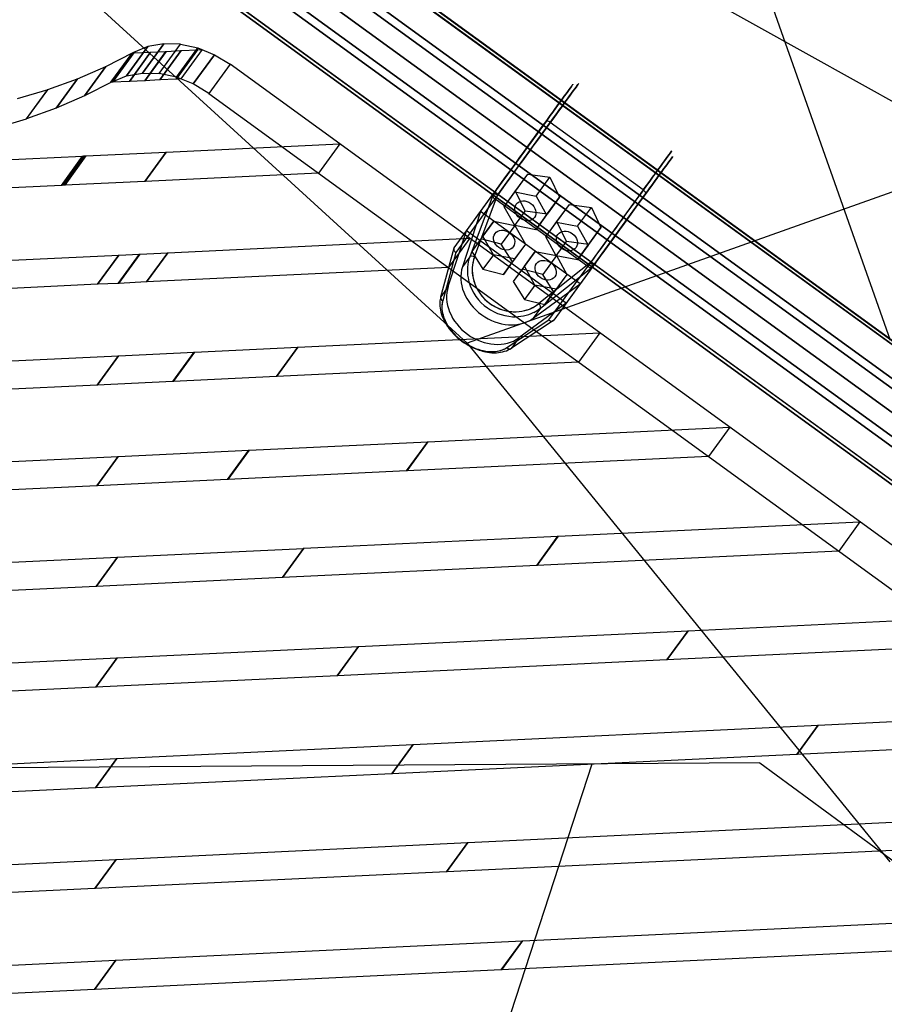
# Model space of a CAD drawing. Extents: x 44602 to 55816, y 7161 to 18400.
# Drawn here: x 50953 to 51374, y 14927 to 15406 of the extents above; entities that cross this region are included whole.
import ezdxf

# ---------------------------------------------------------------- set-up
doc = ezdxf.new("R2010")
doc.units = 0
doc.header["$LTSCALE"] = 350
doc.header["$MEASUREMENT"] = 0
doc.layers.add('UFO-M6-01', color=7, linetype='CONTINUOUS')

msp = doc.modelspace()

# ---------------------------------------------------------------- linework, layer by layer
at = {"layer": 'UFO-M6-01'}
for p, q in [((51171.26, 15834.69), (51377.13, 15250.16)), ((50843.73, 15603.12), (52510.3, 14392.28)), ((52510.3, 14392.28), (50843.73, 15603.12)), ((50843.73, 15603.12), (52510.3, 14392.28)), ((52510.3, 14392.28), (50843.73, 15603.12)), ((51631.56, 15225.32), (50971.08, 15593.4)), ((50955.11, 15557.37), (52432.38, 14484.08)), ((52432.38, 14484.08), (50955.11, 15557.37)), ((50955.11, 15557.37), (52432.38, 14484.08)), ((52432.38, 14484.08), (50955.11, 15557.37)), ((50954.15, 15556.05), (52431.42, 14482.75)), ((52431.42, 14482.75), (50954.15, 15556.05)), ((50954.15, 15556.05), (52431.42, 14482.75)), ((52431.42, 14482.75), (50954.15, 15556.05)), ((50943.95, 15542.01), (52421.22, 14468.71)), ((52421.22, 14468.71), (50943.95, 15542.01)), ((50943.95, 15542.01), (52421.22, 14468.71)), ((52421.22, 14468.71), (50943.95, 15542.01)), ((50946.28, 15545.21), (52423.54, 14471.91)), ((52423.54, 14471.91), (50946.28, 15545.21)), ((50946.28, 15545.21), (52423.54, 14471.91)), ((52423.54, 14471.91), (50946.28, 15545.21)), ((50858.11, 15534.53), (51171.01, 15248.74)), ((50930.49, 15523.48), (52407.75, 14450.18)), ((52407.75, 14450.18), (50930.49, 15523.48)), ((50930.49, 15523.48), (52407.75, 14450.18)), ((52407.75, 14450.18), (50930.49, 15523.48)), ((50932.81, 15526.68), (52410.08, 14453.38)), ((52410.08, 14453.38), (50932.81, 15526.68)), ((50932.81, 15526.68), (52410.08, 14453.38)), ((52410.08, 14453.38), (50932.81, 15526.68)), ((50921.65, 15511.32), (52398.92, 14438.02)), ((52398.92, 14438.02), (50921.65, 15511.32)), ((50921.65, 15511.32), (52398.92, 14438.02)), ((52398.92, 14438.02), (50921.65, 15511.32)), ((52399.88, 14439.35), (50922.61, 15512.64)), ((50922.61, 15512.64), (52399.88, 14439.35)), ((52399.88, 14439.35), (50922.61, 15512.64)), ((50922.61, 15512.64), (52399.88, 14439.35)), ((51004.97, 15379.04), (51015.34, 15393.31)), ((51015.34, 15393.31), (51004.97, 15379.04)), ((51015.34, 15393.31), (51008.38, 15390.45)), ((51012.77, 15380.41), (51023.13, 15394.67)), ((51023.13, 15394.67), (51012.77, 15380.41)), ((51023.13, 15394.67), (51015.34, 15393.31)), ((51020.99, 15380.21), (51031.35, 15394.47)), ((51020.99, 15380.21), (51031.35, 15394.47)), ((51031.35, 15394.47), (51023.13, 15394.67)), ((51031.35, 15394.47), (51039.71, 15392.65)), ((50994.94, 15383.56), (51008.31, 15390.41)), ((50997.43, 15375.89), (51007.8, 15390.16)), ((51008.22, 15390.18), (50997.85, 15375.91)), ((50997.85, 15375.91), (51008.22, 15390.18)), ((51008.22, 15390.18), (50997.85, 15375.91)), ((50997.85, 15375.91), (51008.22, 15390.18)), ((51008.31, 15390.41), (50997.95, 15376.14)), ((51008.38, 15390.45), (50998.01, 15376.18)), ((51008.52, 15390.2), (50998.15, 15375.92)), ((50998.16, 15375.92), (51008.53, 15390.2)), ((51008.61, 15390.2), (50998.24, 15375.93)), ((50998.25, 15375.93), (51008.62, 15390.2)), ((51016.77, 15390.59), (51006.4, 15376.32)), ((51006.4, 15376.32), (51016.77, 15390.59)), ((51016.79, 15390.59), (51006.41, 15376.32)), ((51006.41, 15376.32), (51016.79, 15390.59)), ((51007.8, 15390.16), (51008.22, 15390.18)), ((51008.22, 15390.18), (51008.52, 15390.2)), ((51008.22, 15390.18), (51008.22, 15390.18)), ((51008.53, 15390.2), (51008.61, 15390.2)), ((51008.62, 15390.2), (51016.77, 15390.59)), ((51013.89, 15376.67), (51024.26, 15390.95)), ((51024.26, 15390.95), (51013.89, 15376.67)), ((51013.9, 15376.67), (51024.27, 15390.95)), ((51024.27, 15390.95), (51013.9, 15376.67)), ((51016.77, 15390.59), (51016.79, 15390.59)), ((51016.79, 15390.59), (51024.26, 15390.95)), ((51021.27, 15377.03), (51031.64, 15391.3)), ((51031.64, 15391.3), (51021.27, 15377.03)), ((51021.28, 15377.03), (51031.65, 15391.3)), ((51031.65, 15391.3), (51021.28, 15377.03)), ((51024.26, 15390.95), (51024.27, 15390.95)), ((51024.27, 15390.95), (51031.64, 15391.3)), ((51029.21, 15377.41), (51039.59, 15391.68)), ((51039.59, 15391.68), (51029.21, 15377.41)), ((51029.22, 15377.41), (51039.59, 15391.68)), ((51039.59, 15391.68), (51029.22, 15377.41)), ((51029.34, 15378.39), (51039.71, 15392.65)), ((51039.71, 15392.65), (51029.34, 15378.39)), ((51041.91, 15391.79), (51031.54, 15377.52)), ((51031.64, 15391.3), (51031.65, 15391.3)), ((51031.65, 15391.3), (51039.59, 15391.68)), ((51037.53, 15375.08), (51047.89, 15389.34)), ((51047.89, 15389.34), (51037.53, 15375.08)), ((51039.59, 15391.68), (51041.91, 15391.79)), ((51039.59, 15391.68), (51039.59, 15391.68)), ((51039.71, 15392.65), (51047.89, 15389.34)), ((51047.89, 15389.34), (51055.48, 15384.71)), ((50981.06, 15377.53), (50994.94, 15383.56)), ((50984.58, 15369.3), (50994.94, 15383.56)), ((50994.94, 15383.56), (50984.58, 15369.3)), ((51055.48, 15384.71), (51045.12, 15370.44)), ((51055.48, 15384.71), (51045.12, 15370.44)), ((51640.98, 14959.32), (51055.48, 15384.71)), ((50998.01, 15376.18), (51004.97, 15379.04)), ((51004.97, 15379.04), (51012.77, 15380.41)), ((51012.77, 15380.41), (51020.99, 15380.21)), ((51029.34, 15378.39), (51020.99, 15380.21)), ((50966.67, 15372.31), (50981.06, 15377.53)), ((50970.7, 15363.27), (50981.06, 15377.53)), ((50981.06, 15377.53), (50970.7, 15363.27)), ((50997.95, 15376.14), (50984.58, 15369.3)), ((50997.85, 15375.91), (50997.43, 15375.89)), ((50998.15, 15375.92), (50997.85, 15375.91)), ((50997.85, 15375.91), (50997.85, 15375.91)), ((50998.24, 15375.93), (50998.16, 15375.92)), ((51006.4, 15376.32), (50998.25, 15375.93)), ((51006.41, 15376.32), (51006.4, 15376.32)), ((51013.89, 15376.67), (51006.41, 15376.32)), ((51013.9, 15376.67), (51013.89, 15376.67)), ((51021.27, 15377.03), (51013.9, 15376.67)), ((51021.28, 15377.03), (51021.27, 15377.03)), ((51029.21, 15377.41), (51021.28, 15377.03)), ((51029.22, 15377.41), (51029.21, 15377.41)), ((51031.54, 15377.52), (51029.22, 15377.41)), ((51037.53, 15375.08), (51029.34, 15378.39)), ((51045.12, 15370.44), (51037.53, 15375.08)), ((50966.62, 15372.29), (50951.79, 15367.87)), ((50956.26, 15358.02), (50966.62, 15372.29)), ((50956.31, 15358.04), (50966.67, 15372.31)), ((50984.58, 15369.3), (50970.7, 15363.27)), ((51045.12, 15370.44), (51630.62, 14945.05)), ((50970.7, 15363.27), (50956.31, 15358.04)), ((50941.42, 15353.6), (50956.26, 15358.02)), ((51209.45, 15356.84), (51183.59, 15321.23)), ((51209.45, 15356.84), (51183.59, 15321.23)), ((51185.83, 15320.92), (51211.55, 15356.33)), ((51185.83, 15320.92), (51211.55, 15356.33)), ((51256.86, 15323.41), (51211.55, 15356.33)), ((51256.86, 15323.41), (51211.55, 15356.33)), ((51024.36, 15341.88), (51108.92, 15345.91)), ((51108.92, 15345.91), (51098.55, 15331.64)), ((50985.27, 15340.01), (51024.36, 15341.88)), ((51013.99, 15327.6), (51024.36, 15341.88)), ((51024.36, 15341.88), (51013.99, 15327.6)), ((51433.6, 15342.15), (51171.01, 15248.74)), ((50930, 15337.37), (50983.65, 15339.94)), ((50983.65, 15339.94), (50973.28, 15325.66)), ((50973.28, 15325.66), (50983.65, 15339.94)), ((50983.69, 15339.94), (50973.31, 15325.66)), ((50973.31, 15325.66), (50983.69, 15339.94)), ((50984.03, 15339.95), (50973.66, 15325.68)), ((50973.66, 15325.68), (50984.03, 15339.95)), ((50984.06, 15339.95), (50973.69, 15325.68)), ((50973.69, 15325.68), (50984.06, 15339.95)), ((50974, 15325.69), (50984.37, 15339.97)), ((50984.37, 15339.97), (50974, 15325.69)), ((50974.02, 15325.7), (50984.39, 15339.97)), ((50984.39, 15339.97), (50974.02, 15325.7)), ((50974.28, 15325.71), (50984.65, 15339.98)), ((50984.65, 15339.98), (50974.28, 15325.71)), ((50974.29, 15325.71), (50984.66, 15339.98)), ((50984.66, 15339.98), (50974.29, 15325.71)), ((50984.71, 15339.99), (50974.34, 15325.71)), ((50974.35, 15325.71), (50984.72, 15339.99)), ((50984.74, 15339.99), (50974.37, 15325.71)), ((50974.38, 15325.71), (50984.75, 15339.99)), ((50974.43, 15325.72), (50984.8, 15339.99)), ((50984.8, 15339.99), (50974.43, 15325.72)), ((50974.44, 15325.72), (50984.81, 15339.99)), ((50984.81, 15339.99), (50974.44, 15325.72)), ((50974.63, 15325.72), (50985, 15340)), ((50985, 15340), (50974.63, 15325.72)), ((50974.64, 15325.73), (50985.01, 15340)), ((50985.01, 15340), (50974.64, 15325.73)), ((50974.78, 15325.73), (50985.16, 15340.01)), ((50985.16, 15340.01), (50974.78, 15325.73)), ((50974.79, 15325.73), (50985.16, 15340.01)), ((50985.16, 15340.01), (50974.79, 15325.73)), ((50974.89, 15325.74), (50985.27, 15340.01)), ((50985.27, 15340.01), (50974.89, 15325.74)), ((50974.9, 15325.74), (50985.27, 15340.01)), ((50985.27, 15340.01), (50974.9, 15325.74)), ((50983.65, 15339.94), (50983.69, 15339.94)), ((50983.69, 15339.94), (50984.03, 15339.95)), ((50984.03, 15339.95), (50984.06, 15339.95)), ((50984.06, 15339.95), (50984.37, 15339.97)), ((50984.37, 15339.97), (50984.39, 15339.97)), ((50984.39, 15339.97), (50984.65, 15339.98)), ((50984.65, 15339.98), (50984.66, 15339.98)), ((50984.66, 15339.98), (50984.71, 15339.99)), ((50984.72, 15339.99), (50984.74, 15339.99)), ((50984.75, 15339.99), (50984.8, 15339.99)), ((50984.8, 15339.99), (50984.81, 15339.99)), ((50984.81, 15339.99), (50985, 15340)), ((50985, 15340), (50985.01, 15340)), ((50985.01, 15340), (50985.16, 15340.01)), ((50985.16, 15340.01), (50985.27, 15340.01)), ((50985.16, 15340.01), (50985.16, 15340.01)), ((50985.27, 15340.01), (50985.27, 15340.01)), ((51098.55, 15331.64), (51013.99, 15327.6)), ((51194.32, 15322.45), (51200.6, 15331.08)), ((51194.32, 15322.45), (51200.6, 15331.08)), ((51194.57, 15322.79), (51200.6, 15331.08)), ((51194.57, 15322.79), (51200.6, 15331.08)), ((51200.6, 15331.08), (51211.31, 15329.63)), ((51200.6, 15331.08), (51211.31, 15329.63)), ((51013.99, 15327.6), (50974.9, 15325.74)), ((51204.64, 15320.45), (51211.31, 15329.63)), ((51204.64, 15320.45), (51211.31, 15329.63)), ((51211.31, 15329.63), (51216.01, 15319.88)), ((51211.31, 15329.63), (51216.01, 15319.88)), ((50973.28, 15325.66), (50919.63, 15323.1)), ((50973.31, 15325.66), (50973.28, 15325.66)), ((50973.66, 15325.68), (50973.31, 15325.66)), ((50973.69, 15325.68), (50973.66, 15325.68)), ((50974, 15325.69), (50973.69, 15325.68)), ((50974.02, 15325.7), (50974, 15325.69)), ((50974.28, 15325.71), (50974.02, 15325.7)), ((50974.29, 15325.71), (50974.28, 15325.71)), ((50974.34, 15325.71), (50974.29, 15325.71)), ((50974.37, 15325.71), (50974.35, 15325.71)), ((50974.43, 15325.72), (50974.38, 15325.71)), ((50974.44, 15325.72), (50974.43, 15325.72)), ((50974.63, 15325.72), (50974.44, 15325.72)), ((50974.64, 15325.73), (50974.63, 15325.72)), ((50974.78, 15325.73), (50974.64, 15325.73)), ((50974.79, 15325.73), (50974.78, 15325.73)), ((50974.89, 15325.74), (50974.79, 15325.73)), ((50974.9, 15325.74), (50974.89, 15325.74)), ((51164.67, 15295.2), (51183.73, 15321.44)), ((51164.67, 15295.2), (51183.73, 15321.44)), ((51183.62, 15321.28), (51172.31, 15290.9)), ((51183.62, 15321.28), (51172.31, 15290.9)), ((51177.58, 15312.97), (51183.59, 15321.23)), ((51177.58, 15312.97), (51183.59, 15321.23)), ((51189.09, 15315.25), (51194.57, 15322.79)), ((51189.09, 15315.25), (51194.57, 15322.79)), ((51189.09, 15315.25), (51194.32, 15322.45)), ((51189.09, 15315.25), (51194.32, 15322.45)), ((51194.32, 15322.45), (51204.64, 15320.45)), ((51194.32, 15322.45), (51204.64, 15320.45)), ((51199.27, 15313.05), (51194.57, 15322.79)), ((51199.27, 15313.05), (51194.57, 15322.79)), ((51256.86, 15323.41), (51231.13, 15288)), ((51256.86, 15323.41), (51231.13, 15288)), ((51232.13, 15285.97), (51257.99, 15321.57)), ((51232.13, 15285.97), (51257.99, 15321.57)), ((51184.48, 15319.07), (51165.52, 15292.97)), ((51184.48, 15319.07), (51165.52, 15292.97)), ((51174.6, 15290.76), (51185.83, 15320.92)), ((51174.6, 15290.76), (51185.83, 15320.92)), ((51229.79, 15286.16), (51184.48, 15319.07)), ((51229.79, 15286.16), (51184.48, 15319.07)), ((51204.64, 15320.45), (51209.73, 15311.25)), ((51204.64, 15320.45), (51209.73, 15311.25)), ((51209.73, 15311.25), (51216.01, 15319.88)), ((51209.73, 15311.25), (51216.01, 15319.88)), ((51216.01, 15319.88), (51209.99, 15311.6)), ((51216.01, 15319.88), (51209.99, 15311.6)), ((51214.55, 15307.75), (51220.82, 15316.39)), ((51214.55, 15307.75), (51220.82, 15316.39)), ((51214.8, 15308.1), (51220.82, 15316.39)), ((51214.8, 15308.1), (51220.82, 15316.39)), ((51220.82, 15316.39), (51231.54, 15314.93)), ((51220.82, 15316.39), (51231.54, 15314.93)), ((51177.58, 15312.97), (51168.69, 15285.91)), ((51177.58, 15312.97), (51168.69, 15285.91)), ((51170.67, 15303.46), (51177.58, 15312.97)), ((51170.67, 15303.46), (51177.58, 15312.97)), ((51226.13, 15277.71), (51177.58, 15312.97)), ((51226.13, 15277.71), (51177.58, 15312.97)), ((51194.18, 15306.05), (51189.09, 15315.25)), ((51194.18, 15306.05), (51189.09, 15315.25)), ((51194.18, 15306.05), (51199.27, 15313.05)), ((51194.18, 15306.05), (51199.27, 15313.05)), ((51209.99, 15311.6), (51199.27, 15313.05)), ((51209.99, 15311.6), (51199.27, 15313.05)), ((51204.51, 15304.05), (51209.99, 15311.6)), ((51204.51, 15304.05), (51209.99, 15311.6)), ((51224.87, 15305.75), (51231.54, 15314.93)), ((51224.87, 15305.75), (51231.54, 15314.93)), ((51231.54, 15314.93), (51236.24, 15305.19)), ((51231.54, 15314.93), (51236.24, 15305.19)), ((51183.95, 15308.17), (51177.68, 15299.54)), ((51183.95, 15308.17), (51177.68, 15299.54)), ((51178.72, 15300.98), (51183.95, 15308.17)), ((51178.72, 15300.98), (51183.95, 15308.17)), ((51183.95, 15308.17), (51194.27, 15306.17)), ((51183.95, 15308.17), (51194.27, 15306.17)), ((51209.73, 15311.25), (51204.51, 15304.05)), ((51209.73, 15311.25), (51204.51, 15304.05)), ((51209.32, 15300.55), (51214.8, 15308.1)), ((51209.32, 15300.55), (51214.8, 15308.1)), ((51209.32, 15300.55), (51214.55, 15307.75)), ((51209.32, 15300.55), (51214.55, 15307.75)), ((51214.55, 15307.75), (51224.87, 15305.75)), ((51214.55, 15307.75), (51224.87, 15305.75)), ((51219.5, 15298.36), (51214.8, 15308.1)), ((51219.5, 15298.36), (51214.8, 15308.1)), ((51161.78, 15276.4), (51170.67, 15303.46)), ((51161.78, 15276.4), (51170.67, 15303.46)), ((51164.67, 15295.2), (51170.67, 15303.46)), ((51164.67, 15295.2), (51170.67, 15303.46)), ((51219.21, 15268.19), (51170.67, 15303.46)), ((51219.21, 15268.19), (51170.67, 15303.46)), ((51194.27, 15306.17), (51187.6, 15296.99)), ((51194.27, 15306.17), (51187.6, 15296.99)), ((51204.51, 15304.05), (51194.18, 15306.05)), ((51204.51, 15304.05), (51194.18, 15306.05)), ((51194.27, 15306.17), (51199.37, 15296.98)), ((51194.27, 15306.17), (51199.37, 15296.98)), ((51224.87, 15305.75), (51229.96, 15296.55)), ((51224.87, 15305.75), (51229.96, 15296.55)), ((51229.96, 15296.55), (51236.24, 15305.19)), ((51229.96, 15296.55), (51236.24, 15305.19)), ((51236.24, 15305.19), (51230.22, 15296.9)), ((51236.24, 15305.19), (51230.22, 15296.9)), ((51025.16, 15292.84), (51172.31, 15299.86)), ((51172.31, 15299.86), (51161.93, 15285.59)), ((51178.72, 15300.98), (51173.24, 15293.43)), ((51178.72, 15300.98), (51173.24, 15293.43)), ((51177.68, 15299.54), (51173.24, 15293.43)), ((51177.68, 15299.54), (51173.24, 15293.43)), ((51187.6, 15296.99), (51177.68, 15299.54)), ((51187.6, 15296.99), (51177.68, 15299.54)), ((51183.82, 15291.78), (51178.72, 15300.98)), ((51183.82, 15291.78), (51178.72, 15300.98)), ((51193.09, 15288.34), (51187.6, 15296.99)), ((51193.09, 15288.34), (51187.6, 15296.99)), ((51199.37, 15296.98), (51193.09, 15288.34)), ((51199.37, 15296.98), (51193.09, 15288.34)), ((51199.37, 15296.98), (51194.14, 15289.78)), ((51199.37, 15296.98), (51194.14, 15289.78)), ((51214.41, 15291.35), (51209.32, 15300.55)), ((51214.41, 15291.35), (51209.32, 15300.55)), ((51214.41, 15291.35), (51219.5, 15298.36)), ((51214.41, 15291.35), (51219.5, 15298.36)), ((51230.22, 15296.9), (51219.5, 15298.36)), ((51230.22, 15296.9), (51219.5, 15298.36)), ((51011.34, 15292.18), (51000.96, 15277.91)), ((51000.98, 15277.91), (51011.35, 15292.18)), ((51011.44, 15292.19), (51001.07, 15277.91)), ((51001.08, 15277.91), (51011.45, 15292.19)), ((51001.33, 15291.7), (51011.34, 15292.18)), ((51011.35, 15292.18), (51011.44, 15292.19)), ((51011.45, 15292.19), (51025.14, 15292.84)), ((51014.77, 15278.57), (51025.14, 15292.84)), ((51025.14, 15292.84), (51014.77, 15278.57)), ((51014.79, 15278.57), (51025.16, 15292.84)), ((51025.16, 15292.84), (51014.79, 15278.57)), ((51025.14, 15292.84), (51025.16, 15292.84)), ((51158.15, 15271.41), (51164.63, 15295.14)), ((51158.15, 15271.41), (51164.63, 15295.14)), ((51165.52, 15292.97), (51159.09, 15269.4)), ((51165.52, 15292.97), (51159.09, 15269.4)), ((51173.24, 15293.43), (51178.73, 15284.77)), ((51173.24, 15293.43), (51178.73, 15284.77)), ((51204.18, 15293.48), (51197.9, 15284.84)), ((51204.18, 15293.48), (51197.9, 15284.84)), ((51198.95, 15286.28), (51204.18, 15293.48)), ((51198.95, 15286.28), (51204.18, 15293.48)), ((51204.18, 15293.48), (51214.5, 15291.48)), ((51204.18, 15293.48), (51214.5, 15291.48)), ((51224.73, 15289.36), (51230.22, 15296.9)), ((51224.73, 15289.36), (51230.22, 15296.9)), ((51229.96, 15296.55), (51224.73, 15289.36)), ((51229.96, 15296.55), (51224.73, 15289.36)), ((50893.6, 15286.56), (51001.32, 15291.7)), ((51001.32, 15291.7), (50990.95, 15277.43)), ((50990.95, 15277.43), (51001.32, 15291.7)), ((51001.33, 15291.7), (50990.96, 15277.43)), ((50990.96, 15277.43), (51001.33, 15291.7)), ((51001.32, 15291.7), (51001.33, 15291.7)), ((51172.31, 15290.9), (51168.69, 15285.91)), ((51172.31, 15290.9), (51168.69, 15285.91)), ((51183.82, 15291.78), (51178.73, 15284.77)), ((51183.82, 15291.78), (51178.73, 15284.77)), ((51194.14, 15289.78), (51183.82, 15291.78)), ((51194.14, 15289.78), (51183.82, 15291.78)), ((51194.14, 15289.78), (51188.65, 15282.23)), ((51194.14, 15289.78), (51188.65, 15282.23)), ((51188.65, 15282.23), (51193.09, 15288.34)), ((51188.65, 15282.23), (51193.09, 15288.34)), ((51231.13, 15288), (51205.93, 15268.01)), ((51231.13, 15288), (51205.93, 15268.01)), ((51214.5, 15291.48), (51207.83, 15282.3)), ((51214.5, 15291.48), (51207.83, 15282.3)), ((51224.73, 15289.36), (51214.41, 15291.35)), ((51224.73, 15289.36), (51214.41, 15291.35)), ((51214.5, 15291.48), (51219.59, 15282.28)), ((51214.5, 15291.48), (51219.59, 15282.28)), ((51161.93, 15285.59), (51014.79, 15278.57)), ((51178.73, 15284.77), (51188.65, 15282.23)), ((51178.73, 15284.77), (51188.65, 15282.23)), ((51198.95, 15286.28), (51193.47, 15278.73)), ((51198.95, 15286.28), (51193.47, 15278.73)), ((51197.9, 15284.84), (51193.47, 15278.73)), ((51197.9, 15284.84), (51193.47, 15278.73)), ((51207.83, 15282.3), (51197.9, 15284.84)), ((51207.83, 15282.3), (51197.9, 15284.84)), ((51204.04, 15277.08), (51198.95, 15286.28)), ((51204.04, 15277.08), (51198.95, 15286.28)), ((51206.77, 15265.87), (51232.16, 15286.01)), ((51206.77, 15265.87), (51232.16, 15286.01)), ((51210.83, 15260.05), (51229.79, 15286.16)), ((51210.83, 15260.05), (51229.79, 15286.16)), ((51232.28, 15286.18), (51213.21, 15259.93)), ((51232.28, 15286.18), (51213.21, 15259.93)), ((51232.13, 15285.97), (51226.13, 15277.71)), ((51232.13, 15285.97), (51226.13, 15277.71)), ((51000.96, 15277.91), (50990.96, 15277.43)), ((51001.07, 15277.91), (51000.98, 15277.91)), ((51014.77, 15278.57), (51001.08, 15277.91)), ((51014.79, 15278.57), (51014.77, 15278.57)), ((51193.47, 15278.73), (51198.95, 15270.08)), ((51193.47, 15278.73), (51198.95, 15270.08)), ((51213.32, 15273.65), (51207.83, 15282.3)), ((51213.32, 15273.65), (51207.83, 15282.3)), ((51219.59, 15282.28), (51213.32, 15273.65)), ((51219.59, 15282.28), (51213.32, 15273.65)), ((51219.59, 15282.28), (51214.36, 15275.08)), ((51219.59, 15282.28), (51214.36, 15275.08)), ((50990.95, 15277.43), (50883.22, 15272.29)), ((50990.96, 15277.43), (50990.95, 15277.43)), ((51161.78, 15276.4), (51158.15, 15271.41)), ((51161.78, 15276.4), (51158.15, 15271.41)), ((51204.04, 15277.08), (51198.95, 15270.08)), ((51204.04, 15277.08), (51198.95, 15270.08)), ((51203.14, 15260.88), (51226.13, 15277.71)), ((51203.14, 15260.88), (51226.13, 15277.71)), ((51214.36, 15275.08), (51204.04, 15277.08)), ((51214.36, 15275.08), (51204.04, 15277.08)), ((51214.36, 15275.08), (51208.88, 15267.54)), ((51214.36, 15275.08), (51208.88, 15267.54)), ((51208.88, 15267.54), (51213.32, 15273.65)), ((51208.88, 15267.54), (51213.32, 15273.65)), ((51226.13, 15277.71), (51219.21, 15268.19)), ((51226.13, 15277.71), (51219.21, 15268.19)), ((51219.21, 15268.19), (51196.23, 15251.37)), ((51219.21, 15268.19), (51196.23, 15251.37)), ((51198.95, 15270.08), (51208.88, 15267.54)), ((51198.95, 15270.08), (51208.88, 15267.54)), ((51219.21, 15268.19), (51213.21, 15259.93)), ((51219.21, 15268.19), (51213.21, 15259.93)), ((51206.77, 15265.87), (51203.14, 15260.88)), ((51206.77, 15265.87), (51203.14, 15260.88)), ((51190.41, 15246.65), (51210.83, 15260.05)), ((51190.41, 15246.65), (51210.83, 15260.05)), ((51213.17, 15259.88), (51192.61, 15246.38)), ((51213.17, 15259.88), (51192.61, 15246.38)), ((51088.54, 15246.79), (51235.69, 15253.82)), ((51235.69, 15253.82), (51225.32, 15239.54)), ((51196.23, 15251.37), (51192.61, 15246.38)), ((51196.23, 15251.37), (51192.61, 15246.38)), ((51001.11, 15242.62), (51038, 15244.38)), ((51038, 15244.38), (51027.63, 15230.1)), ((51027.64, 15230.1), (51038.02, 15244.38)), ((51038.1, 15244.38), (51027.73, 15230.11)), ((51027.74, 15230.11), (51038.11, 15244.38)), ((51038.02, 15244.38), (51038.1, 15244.38)), ((51038.11, 15244.38), (51088.52, 15246.79)), ((51078.15, 15232.52), (51088.52, 15246.79)), ((51088.52, 15246.79), (51078.15, 15232.52)), ((51078.17, 15232.52), (51088.54, 15246.79)), ((51088.54, 15246.79), (51078.17, 15232.52)), ((51088.52, 15246.79), (51088.54, 15246.79)), ((51171.01, 15248.74), (51377.02, 14995.92)), ((50893.38, 15237.48), (51001.11, 15242.62)), ((51001.11, 15242.62), (50990.73, 15228.34)), ((50990.73, 15228.34), (51001.11, 15242.62)), ((51001.11, 15242.62), (50990.74, 15228.34)), ((50990.74, 15228.34), (51001.11, 15242.62)), ((51001.11, 15242.62), (51001.11, 15242.62)), ((51225.32, 15239.54), (51078.17, 15232.52)), ((51027.63, 15230.1), (50990.74, 15228.34)), ((51027.73, 15230.11), (51027.64, 15230.1)), ((51078.15, 15232.52), (51027.74, 15230.11)), ((51078.17, 15232.52), (51078.15, 15232.52)), ((50990.73, 15228.34), (50883.01, 15223.2)), ((50990.74, 15228.34), (50990.73, 15228.34)), ((51151.92, 15200.74), (51299.07, 15207.77)), ((51299.07, 15207.77), (51288.7, 15193.49)), ((51000.9, 15193.53), (51064.67, 15196.58)), ((51064.67, 15196.58), (51054.3, 15182.3)), ((51054.31, 15182.3), (51064.68, 15196.58)), ((51064.76, 15196.58), (51054.39, 15182.31)), ((51054.4, 15182.31), (51064.77, 15196.58)), ((51064.68, 15196.58), (51064.76, 15196.58)), ((51064.77, 15196.58), (51151.9, 15200.74)), ((51141.53, 15186.47), (51151.9, 15200.74)), ((51151.9, 15200.74), (51141.53, 15186.47)), ((51141.55, 15186.47), (51151.92, 15200.74)), ((51151.92, 15200.74), (51141.55, 15186.47)), ((51151.9, 15200.74), (51151.92, 15200.74)), ((50893.16, 15188.39), (51000.89, 15193.53)), ((51000.89, 15193.53), (50990.52, 15179.26)), ((50990.52, 15179.26), (51000.89, 15193.53)), ((51000.9, 15193.53), (50990.52, 15179.26)), ((50990.52, 15179.26), (51000.9, 15193.53)), ((51000.89, 15193.53), (51000.9, 15193.53)), ((51288.7, 15193.49), (51141.55, 15186.47)), ((51054.3, 15182.3), (50990.52, 15179.26)), ((51054.39, 15182.31), (51054.31, 15182.3)), ((51141.53, 15186.47), (51054.4, 15182.31)), ((51141.55, 15186.47), (51141.53, 15186.47)), ((50990.52, 15179.26), (50882.79, 15174.12)), ((50990.52, 15179.26), (50990.52, 15179.26)), ((51215.3, 15154.69), (51362.45, 15161.72)), ((51362.45, 15161.72), (51352.08, 15147.44)), ((51091.43, 15148.78), (51215.28, 15154.69)), ((51204.91, 15140.42), (51215.28, 15154.69)), ((51215.28, 15154.69), (51204.91, 15140.42)), ((51204.93, 15140.42), (51215.3, 15154.69)), ((51215.3, 15154.69), (51204.93, 15140.42)), ((51215.28, 15154.69), (51215.3, 15154.69)), ((51000.68, 15144.45), (51091.34, 15148.77)), ((51091.34, 15148.77), (51080.96, 15134.5)), ((51080.98, 15134.5), (51091.35, 15148.77)), ((51091.42, 15148.78), (51081.05, 15134.5)), ((51081.06, 15134.5), (51091.43, 15148.78)), ((51091.35, 15148.77), (51091.42, 15148.78)), ((50892.94, 15139.3), (51000.67, 15144.45)), ((51000.67, 15144.45), (50990.3, 15130.17)), ((50990.3, 15130.17), (51000.67, 15144.45)), ((51000.68, 15144.45), (50990.31, 15130.17)), ((50990.31, 15130.17), (51000.68, 15144.45)), ((51000.67, 15144.45), (51000.68, 15144.45)), ((51352.08, 15147.44), (51204.93, 15140.42)), ((51204.91, 15140.42), (51081.06, 15134.5)), ((51204.93, 15140.42), (51204.91, 15140.42)), ((51080.96, 15134.5), (50990.31, 15130.17)), ((51081.05, 15134.5), (51080.98, 15134.5)), ((50990.3, 15130.17), (50882.57, 15125.03)), ((50990.31, 15130.17), (50990.3, 15130.17)), ((51278.69, 15108.64), (51425.83, 15115.67)), ((51118.09, 15100.98), (51278.67, 15108.64)), ((51268.29, 15094.37), (51278.67, 15108.64)), ((51278.67, 15108.64), (51268.29, 15094.37)), ((51268.31, 15094.37), (51278.69, 15108.64)), ((51278.69, 15108.64), (51268.31, 15094.37)), ((51278.67, 15108.64), (51278.69, 15108.64)), ((51000.46, 15095.36), (51118, 15100.97)), ((51118, 15100.97), (51107.63, 15086.7)), ((51107.64, 15086.7), (51118.02, 15100.97)), ((51118.08, 15100.98), (51107.71, 15086.7)), ((51107.72, 15086.7), (51118.09, 15100.98)), ((51118.02, 15100.97), (51118.08, 15100.98)), ((51415.46, 15101.39), (51268.31, 15094.37)), ((50892.73, 15090.22), (51000.45, 15095.36)), ((51000.45, 15095.36), (50990.08, 15081.09)), ((50990.08, 15081.09), (51000.45, 15095.36)), ((51000.46, 15095.36), (50990.09, 15081.09)), ((50990.09, 15081.09), (51000.46, 15095.36)), ((51000.45, 15095.36), (51000.46, 15095.36)), ((51268.29, 15094.37), (51107.72, 15086.7)), ((51268.31, 15094.37), (51268.29, 15094.37)), ((51107.63, 15086.7), (50990.09, 15081.09)), ((51107.71, 15086.7), (51107.64, 15086.7)), ((50990.08, 15081.09), (50882.36, 15075.94)), ((50990.09, 15081.09), (50990.08, 15081.09)), ((51342.07, 15062.59), (51489.22, 15069.62)), ((51144.75, 15053.17), (51342.05, 15062.59)), ((51331.68, 15048.32), (51342.05, 15062.59)), ((51342.05, 15062.59), (51331.68, 15048.32)), ((51331.7, 15048.32), (51342.07, 15062.59)), ((51342.07, 15062.59), (51331.7, 15048.32)), ((51342.05, 15062.59), (51342.07, 15062.59)), ((51000.24, 15046.28), (51144.67, 15053.17)), ((51144.67, 15053.17), (51134.3, 15038.89)), ((51134.31, 15038.9), (51144.68, 15053.17)), ((51144.74, 15053.17), (51134.37, 15038.9)), ((51134.38, 15038.9), (51144.75, 15053.17)), ((51144.68, 15053.17), (51144.74, 15053.17)), ((51478.84, 15055.34), (51331.7, 15048.32)), ((51331.68, 15048.32), (51134.38, 15038.9)), ((51331.7, 15048.32), (51331.68, 15048.32)), ((51313.63, 15044.23), (50371.2, 15037.89)), ((50892.51, 15041.13), (51000.24, 15046.28)), ((51000.24, 15046.28), (50989.87, 15032)), ((50989.87, 15032), (51000.24, 15046.28)), ((51000.24, 15046.28), (50989.87, 15032)), ((50989.87, 15032), (51000.24, 15046.28)), ((51000.24, 15046.28), (51000.24, 15046.28)), ((51139.48, 14759.7), (51231.89, 15043.68)), ((51313.63, 15044.23), (51826.72, 14667.02)), ((51134.3, 15038.89), (50989.87, 15032)), ((51134.37, 15038.9), (51134.31, 15038.9)), ((50989.87, 15032), (50882.14, 15026.86)), ((50989.87, 15032), (50989.87, 15032)), ((51171.41, 15005.37), (51405.43, 15016.54)), ((51000.03, 14997.19), (51171.34, 15005.37)), ((51171.34, 15005.37), (51160.96, 14991.09)), ((51160.98, 14991.09), (51171.35, 15005.37)), ((51171.4, 15005.37), (51161.02, 14991.1)), ((51161.04, 14991.1), (51171.41, 15005.37)), ((51171.35, 15005.37), (51171.4, 15005.37)), ((51395.06, 15002.27), (51161.04, 14991.1)), ((50892.29, 14992.05), (51000.02, 14997.19)), ((51000.02, 14997.19), (50989.65, 14982.92)), ((50989.65, 14982.92), (51000.02, 14997.19)), ((51000.03, 14997.19), (50989.66, 14982.92)), ((50989.66, 14982.92), (51000.03, 14997.19)), ((51000.02, 14997.19), (51000.03, 14997.19)), ((51160.96, 14991.09), (50989.66, 14982.92)), ((51161.02, 14991.1), (51160.98, 14991.09)), ((50989.65, 14982.92), (50881.92, 14977.77)), ((50989.66, 14982.92), (50989.65, 14982.92)), ((51198.07, 14957.57), (51468.81, 14970.49)), ((50999.81, 14948.1), (51198, 14957.57)), ((51198, 14957.57), (51187.63, 14943.29)), ((51187.64, 14943.29), (51198.02, 14957.57)), ((51198.06, 14957.57), (51187.68, 14943.29)), ((51187.7, 14943.29), (51198.07, 14957.57)), ((51198.02, 14957.57), (51198.06, 14957.57)), ((51458.44, 14956.22), (51187.7, 14943.29)), ((50892.07, 14942.96), (50999.8, 14948.1)), ((50999.8, 14948.1), (50989.43, 14933.83)), ((50989.43, 14933.83), (50999.8, 14948.1)), ((50999.81, 14948.1), (50989.44, 14933.83)), ((50989.44, 14933.83), (50999.81, 14948.1)), ((50999.8, 14948.1), (50999.81, 14948.1)), ((51187.63, 14943.29), (50989.44, 14933.83)), ((51187.68, 14943.29), (51187.64, 14943.29)), ((50989.43, 14933.83), (50881.7, 14928.69)), ((50989.44, 14933.83), (50989.43, 14933.83))]:
    msp.add_line(p, q, dxfattribs=at)
for centre, radius, start, end in [((51184.06, 15320.89), 0.59, 141.7248, 144.0768), ((51184.09, 15320.87), 0.621, 142.4249, 144.0441), ((51183.92, 15321.01), 0.401, 139.1757, 141.7025), ((51183.95, 15320.98), 0.446, 140.1033, 142.4765), ((51183.83, 15321.08), 0.29, 137.0577, 139.0934), ((51183.84, 15321.07), 0.3, 137.0718, 140.1647), ((51183.91, 15321.01), 0.394, 122.551, 136.8041), ((51183.91, 15321.01), 0.394, 122.551, 136.8041), ((51183.98, 15320.9), 0.525, 110.9324, 122.7272), ((51183.98, 15320.9), 0.525, 110.9324, 122.7272), ((51184.06, 15320.7), 0.738, 101.7657, 111.165), ((51184.06, 15320.7), 0.738, 101.7657, 111.165), ((51184.12, 15320.4), 1.04, 94.5049, 101.9733), ((51184.12, 15320.4), 1.04, 94.5049, 101.9733), ((51184.16, 15320.01), 1.43, 88.6379, 94.6654), ((51184.16, 15320.01), 1.43, 88.6379, 94.6654), ((51184.14, 15319.42), 2.02, 82.2804, 88.6396), ((51184.14, 15319.42), 2.02, 82.2804, 88.6396), ((51184.04, 15318.64), 2.81, 75.8981, 82.3009), ((51184.04, 15318.64), 2.81, 75.8981, 82.3009), ((51183.78, 15317.59), 3.89, 68.7272, 75.9279), ((51183.78, 15317.59), 3.89, 68.7272, 75.9279), ((51183.44, 15316.71), 4.84, 60.4452, 68.8223), ((51183.44, 15316.71), 4.84, 60.4452, 68.8223), ((51165.66, 15294.55), 1.19, 166.684, 185.9979), ((51165.66, 15294.55), 1.19, 166.684, 185.9979), ((51165.9, 15294.57), 1.44, 185.9513, 198.1224), ((51165.9, 15294.57), 1.44, 185.9513, 198.1224), ((51165.55, 15294.57), 1.08, 147.9947, 166.4423), ((51165.55, 15294.57), 1.08, 147.9947, 166.4423), ((51166.17, 15294.66), 1.72, 198.1779, 208.9711), ((51166.17, 15294.66), 1.72, 198.1779, 208.9711), ((51165.54, 15294.57), 1.07, 145.1924, 148.082), ((51165.64, 15294.51), 1.19, 146.7156, 148.0161), ((51165.38, 15294.68), 0.88, 144.0845, 146.7957), ((51165.31, 15294.73), 0.789, 144.0209, 145.0692), ((51166.5, 15294.85), 2.1, 209.128, 222.3492), ((51166.5, 15294.85), 2.1, 209.128, 222.3492), ((51166.84, 15295.16), 2.56, 222.4253, 239.0049), ((51166.84, 15295.16), 2.56, 222.4253, 239.0049), ((51190.95, 15284.12), 19.83, 159.9964, 190.2977), ((51190.95, 15284.12), 19.83, 159.9964, 190.2977), ((51191.87, 15284.42), 18.4, 159.8482, 192.5321), ((51192.43, 15284.43), 18.95, 168.8744, 200.9145), ((51191.28, 15284.56), 17.8, 159.6066, 168.5821), ((51227.82, 15284.39), 4.9, 40.9427, 47.5252), ((51227.82, 15284.39), 4.9, 40.9427, 47.5252), ((51228.49, 15284.94), 4.04, 32.1424, 41.1581), ((51228.49, 15284.94), 4.04, 32.1424, 41.1581), ((51229.53, 15285.6), 2.8, 25.6712, 32.0744), ((51229.53, 15285.6), 2.8, 25.6712, 32.0744), ((51230.24, 15285.94), 2.02, 19.3318, 25.6917), ((51230.24, 15285.94), 2.02, 19.3318, 25.6917), ((51231.65, 15286.32), 0.591, 323.9233, 326.274), ((51231.63, 15286.34), 0.621, 323.9559, 325.5743), ((51230.79, 15286.14), 1.43, 13.3057, 19.3334), ((51230.79, 15286.14), 1.43, 13.3057, 19.3334), ((51231.77, 15286.24), 0.446, 325.5227, 327.8947), ((51231.81, 15286.21), 0.401, 326.2963, 328.8219), ((51231.9, 15286.16), 0.3, 327.8334, 330.9247), ((51231.9, 15286.15), 0.29, 328.9042, 330.9389), ((51231.81, 15286.2), 0.394, 331.1919, 345.4304), ((51231.81, 15286.2), 0.394, 331.1919, 345.4304), ((51231.17, 15286.22), 1.04, 5.9984, 13.466), ((51231.17, 15286.22), 1.04, 5.9984, 13.466), ((51231.69, 15286.24), 0.524, 345.2548, 357.0416), ((51231.69, 15286.24), 0.524, 345.2548, 357.0416), ((51231.47, 15286.25), 0.737, 356.8096, 6.2056), ((51231.47, 15286.25), 0.737, 356.8096, 6.2056), ((51193.89, 15284.73), 22.83, 190.4905, 230.5226), ((51193.89, 15284.73), 22.83, 190.4905, 230.5226), ((51194.5, 15285.18), 21.13, 192.9925, 267.0893), ((51194.47, 15285.21), 21.13, 200.9168, 275.0139), ((51173.19, 15267.94), 15.49, 176.8713, 191.5158), ((51173.19, 15267.94), 15.49, 176.8713, 191.5158), ((51170.54, 15268.01), 12.85, 164.6752, 176.5407), ((51170.54, 15268.01), 12.85, 164.6752, 176.5407), ((51170.18, 15266.42), 11.49, 164.964, 181.7129), ((51170.18, 15266.43), 11.49, 165.022, 177.2779), ((51177.45, 15268.84), 19.85, 191.5845, 203.9947), ((51177.45, 15268.84), 19.85, 191.5845, 203.9947), ((51172.69, 15266.4), 13.99, 177.6322, 192.2327), ((51173.41, 15266.49), 14.72, 181.5865, 195.7827), ((51176.72, 15267.3), 18.12, 192.3, 204.5868), ((51194.44, 15285.07), 23.44, 230.0044, 266.8653), ((51194.44, 15285.07), 23.44, 230.0044, 266.8653), ((51194.27, 15282.44), 20.8, 266.932, 296.2315), ((51194.27, 15282.44), 20.8, 266.932, 296.2315), ((51194.4, 15282.94), 18.89, 267.0672, 301.8335), ((51194.56, 15282.47), 18.39, 275.4751, 308.16), ((51194.87, 15280.99), 19.24, 296.5306, 308.2114), ((51194.87, 15280.99), 19.24, 296.5306, 308.2114), ((51194.92, 15281.89), 17.72, 302.2018, 308.4155), ((51177.54, 15267.6), 18.99, 195.618, 207.5878), ((51182.08, 15270.93), 24.93, 204.0571, 216.879), ((51182.08, 15270.93), 24.93, 204.0571, 216.879), ((51181.07, 15269.32), 22.92, 204.6482, 217.2817), ((51182.85, 15270.44), 25.02, 207.7254, 225.6172), ((51212.51, 15261.99), 2.57, 229.0013, 244.3399), ((51212.51, 15261.99), 2.57, 229.0013, 244.3399), ((51212.33, 15261.6), 2.13, 244.2762, 257.4225), ((51212.33, 15261.6), 2.13, 244.2762, 257.4225), ((51212.24, 15261.22), 1.75, 257.4428, 268.1635), ((51212.24, 15261.22), 1.75, 257.4428, 268.1635), ((51212.23, 15260.94), 1.46, 268.0805, 280.1698), ((51212.23, 15260.94), 1.46, 268.0805, 280.1698), ((51212.27, 15260.72), 1.24, 280.113, 293.5923), ((51212.27, 15260.72), 1.24, 280.113, 293.5923), ((51212.34, 15260.58), 1.09, 293.4533, 319.9443), ((51212.34, 15260.58), 1.09, 293.4533, 319.9443), ((51212.35, 15260.57), 1.07, 319.9201, 322.8083), ((51212.24, 15260.66), 1.22, 319.999, 321.0305), ((51212.48, 15260.47), 0.906, 320.9398, 323.8852), ((51212.57, 15260.4), 0.79, 322.9314, 323.9791), ((51186.82, 15274.61), 30.93, 217.0698, 246.5275), ((51186.82, 15274.61), 30.93, 217.0698, 246.5275), ((51185.51, 15272.81), 28.57, 217.4671, 246.4022), ((51185.56, 15272.93), 28.69, 225.2314, 248.7109), ((51183.86, 15268.85), 24.28, 246.2262, 260.4337), ((51185.11, 15270.48), 26.46, 246.3493, 260.7485), ((51185.11, 15270.48), 26.46, 246.3493, 260.7485), ((51183.74, 15268.36), 23.77, 248.7993, 261.1288), ((51182.99, 15263.64), 18.99, 260.4194, 272.3901), ((51182.99, 15263.67), 19.02, 261.1804, 273.0761), ((51184.22, 15264.97), 20.88, 260.7364, 272.7979), ((51184.22, 15264.97), 20.88, 260.7364, 272.7979), ((51183.21, 15259.37), 14.72, 272.2255, 286.4229), ((51183.2, 15259.39), 14.74, 273.1323, 287.2322), ((51184.49, 15260.44), 16.35, 272.6418, 286.8488), ((51184.49, 15260.44), 16.35, 272.6418, 286.8488), ((51184.15, 15256.28), 11.49, 286.2966, 303.0467), ((51184.07, 15256.44), 11.67, 287.451, 302.9034), ((51185.51, 15257.16), 12.91, 286.7322, 303.3637), ((51185.51, 15257.16), 12.91, 286.7322, 303.3637)]:
    msp.add_arc(centre, radius, start, end, dxfattribs=at)
for centre, major_axis, ratio, start_param, end_param in [((51200.27, 15344.21), (22.33, 30.74), 0.00004, 5.135747, 8.687811), ((51200.27, 15344.21), (22.33, 30.74), 0.00004, 5.135747, 8.687811), ((51201.89, 15343.03), (23.51, 32.36), 0.00004, 5.135747, 8.687811), ((51201.89, 15343.03), (23.51, 32.36), 0.00004, 5.135747, 8.687811), ((51211.07, 15355.66), (1.62, -1.18), 0.410824, 1.570753, 3.141549), ((51211.07, 15355.66), (1.62, -1.18), 0.410824, 1.570753, 3.141549), ((51247.2, 15310.12), (23.51, 32.36), 0.00004, 5.135747, 8.687811), ((51247.2, 15310.12), (23.51, 32.36), 0.00004, 5.135747, 8.687811), ((51248.82, 15308.94), (22.33, 30.74), 0.00004, 5.135747, 8.687811), ((51248.82, 15308.94), (22.33, 30.74), 0.00004, 5.135747, 8.687811), ((51185.35, 15320.27), (-1.62, 1.18), 0.74051, 6.283126, 7.853923), ((51185.35, 15320.27), (-1.62, 1.18), 0.74051, 6.283126, 7.853923), ((51256.38, 15322.75), (1.62, -1.18), 0.410824, 6.283142, 7.853938), ((51256.38, 15322.75), (1.62, -1.18), 0.410824, 6.283142, 7.853938), ((51174.12, 15290.1), (1.87, -0.7), 0.398151, 1.46019, 2.979745), ((51174.12, 15290.1), (1.87, -0.7), 0.398151, 1.46019, 2.979745), ((51188.55, 15277.02), (-17.8, 12.93), 0.808855, 0.254116, 2.887612), ((51188.55, 15277.02), (17.8, -12.93), 0.808855, 3.395709, 6.029204), ((51230.66, 15287.35), (-1.62, 1.18), 0.74051, 1.570737, 3.141534), ((51230.66, 15287.35), (-1.62, 1.18), 0.74051, 1.570737, 3.141534), ((51181.63, 15267.5), (-17.8, 12.93), 0.808855, 0.254116, 2.887612), ((51181.63, 15267.5), (17.8, -12.93), 0.808855, 3.395709, 6.029204), ((51159.96, 15270.6), (1.93, -0.53), 0.717674, 2.927697, 4.447252), ((51159.96, 15270.6), (1.93, -0.53), 0.717674, 2.927697, 4.447252), ((51205.44, 15267.34), (-1.24, 1.57), 0.398171, 3.303357, 4.822912), ((51205.44, 15267.34), (-1.24, 1.57), 0.398171, 3.303357, 4.822912), ((51191.28, 15247.85), (-1.1, 1.67), 0.717694, 1.835827, 3.355382), ((51191.28, 15247.85), (-1.1, 1.67), 0.717694, 1.835827, 3.355382)]:
    msp.add_ellipse(centre, major_axis=major_axis, ratio=ratio, start_param=start_param, end_param=end_param, dxfattribs=at)
for centre, major_axis, ratio in [((51200.27, 15344.21), (17.63, 24.27), 0.00004), ((51200.27, 15344.21), (17.63, 24.27), 0.00004), ((51248.82, 15308.94), (17.63, 24.27), 0.00004), ((51248.82, 15308.94), (17.63, 24.27), 0.00004), ((51199.41, 15313.25), (4.45, -3.23), 0.808855), ((51199.41, 15313.25), (4.45, -3.23), 0.808855), ((51189.04, 15298.98), (-4.45, 3.23), 0.808855), ((51189.04, 15298.98), (-4.45, 3.23), 0.808855), ((51219.64, 15298.55), (4.45, -3.23), 0.808855), ((51219.64, 15298.55), (4.45, -3.23), 0.808855), ((51209.27, 15284.28), (-4.45, 3.23), 0.808855), ((51209.27, 15284.28), (-4.45, 3.23), 0.808855)]:
    msp.add_ellipse(centre, major_axis=major_axis, ratio=ratio, dxfattribs=at)

doc.saveas('drawing.dxf')
